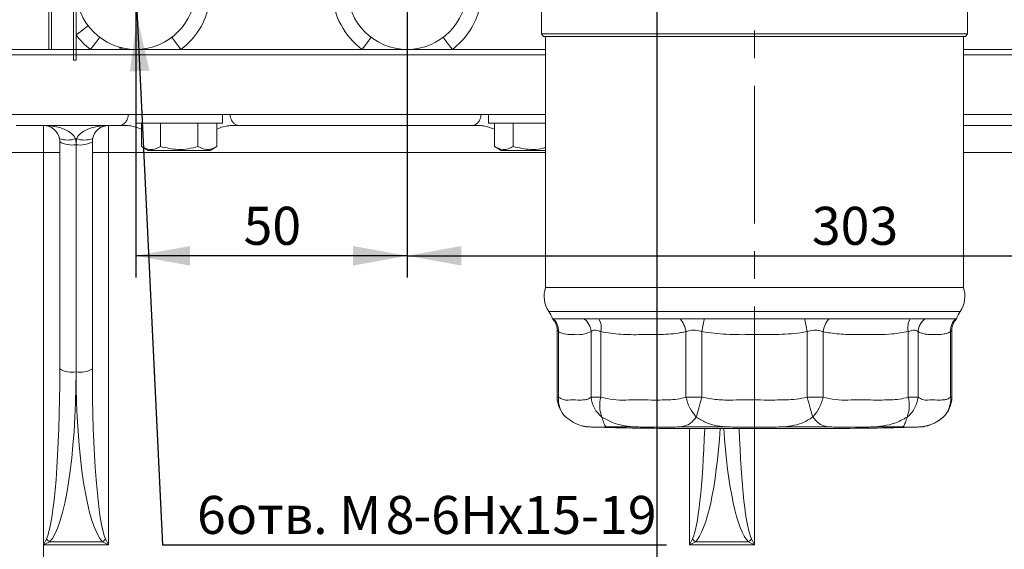
# Model space of a CAD drawing. Units: millimetres. Extents: x -248046 to 2523, y 0 to 1188.
# Drawn here: x 292 to 382, y 208 to 257 of the extents above; entities that cross this region are included whole.
import ezdxf

# ---------------------------------------------------------------- set-up
doc = ezdxf.new("R2010")
doc.units = ezdxf.units.MM
doc.linetypes.add('CENTERX2', pattern=[20.32, 12.7, -2.54, 2.54, -2.54])
doc.layers.add('1', color=3, linetype='Continuous')
doc.layers.add('РАЗМЕР_И_ТЕКСТ', color=94, linetype='Continuous')
doc.styles.add('SLDTEXTSTYLE0', font='TXT', dxfattribs={"width": 0.7, "bigfont": 'bigfont'})
doc.styles.add('SLDTEXTSTYLE1', font='TXT', dxfattribs={"width": 0.7})
doc.dimstyles.new('SLDDIMSTYLE1', dxfattribs={"dimtxt": 3.5, "dimasz": 5, "dimexe": 0, "dimexo": 0.0625, "dimgap": 0.875, "dimtad": 2, "dimlfac": 2, "dimrnd": 1e-09, "dimzin": 12, "dimdsep": 46, "dimtxsty": 'SLDTEXTSTYLE1', "dimsah": 1, "dimcen": 0.09, "dimadec": 0, "dimazin": 0, "dimtfac": 1, "dimtofl": 0, "dimtmove": 0, "dimatfit": 3, "dimfxl": 1, "dimfrac": 2, "dimtolj": 1, "dimtzin": 12, "dimarcsym": 0})
doc.dimstyles.new('SLDDIMSTYLE7', dxfattribs={"dimtxt": 3.5, "dimasz": 5, "dimexe": 0, "dimexo": 0.0625, "dimgap": 0.875, "dimtad": 0, "dimtih": 1, "dimtoh": 1, "dimlfac": 2, "dimrnd": 1e-09, "dimzin": 12, "dimdsep": 46, "dimtxsty": 'SLDTEXTSTYLE1', "dimsah": 1, "dimcen": 0, "dimadec": 0, "dimazin": 0, "dimtfac": 1, "dimtmove": 0, "dimatfit": 3, "dimfxl": 1, "dimfrac": 2, "dimtolj": 1, "dimtzin": 12, "dimarcsym": 0})

# ---------------------------------------------------------------- blocks, each defined once
blk = doc.blocks.new('*D69')
at = {"layer": '1', "color": 102, "transparency": 16777216}
for p, q in [((350.388, 370.734), (350.388, 155.608)), ((478.888, 235.952), (478.888, 155.608)), ((350.388, 157.608), (478.888, 157.608))]:
    blk.add_line(p, q, dxfattribs=at)
for points in [[(350.388, 157.608), (355.388, 156.708), (355.388, 158.508)], [(478.888, 157.608), (473.888, 158.508), (473.888, 156.708)]]:
    blk.add_solid(points, dxfattribs=at)
at = {"layer": '1', "color": 102, "transparency": 16777216, "insert": (397.919, 162.12), "char_height": 3.5, "attachment_point": 1, "style": 'SLDTEXTSTYLE1'}
blk.add_mtext('257', dxfattribs=at)
blk = doc.blocks.new('*D91')
at = {"layer": 'РАЗМЕР_И_ТЕКСТ', "color": 102, "transparency": 16777216}
for p, q in [((217.388, 243.452), (217.388, 139.608)), ((478.888, 220.777), (478.888, 139.608)), ((217.388, 141.608), (478.888, 141.608))]:
    blk.add_line(p, q, dxfattribs=at)
for points in [[(217.388, 141.608), (222.388, 140.708), (222.388, 142.508)], [(478.888, 141.608), (473.888, 142.508), (473.888, 140.708)]]:
    blk.add_solid(points, dxfattribs=at)
at = {"layer": 'РАЗМЕР_И_ТЕКСТ', "color": 102, "transparency": 16777216, "insert": (343.335, 146.12), "char_height": 3.5, "attachment_point": 1, "style": 'SLDTEXTSTYLE1'}
blk.add_mtext('523', dxfattribs=at)
blk = doc.blocks.new('*D97')
at = {"layer": '1', "color": 102, "transparency": 16777216}
for p, q in [((478.888, 261.152), (478.888, 232.944)), ((327.388, 259.452), (327.388, 232.944)), ((327.388, 234.944), (478.888, 234.944))]:
    blk.add_line(p, q, dxfattribs=at)
for points in [[(327.388, 234.944), (332.388, 234.044), (332.388, 235.844)], [(478.888, 234.944), (473.888, 235.844), (473.888, 234.044)]]:
    blk.add_solid(points, dxfattribs=at)
at = {"layer": '1', "color": 102, "transparency": 16777216, "insert": (364.671, 239.456), "char_height": 3.5, "attachment_point": 1, "style": 'SLDTEXTSTYLE1'}
blk.add_mtext('303', dxfattribs=at)
blk = doc.blocks.new('*D98')
at = {"layer": '1', "color": 102, "transparency": 16777216}
for p, q in [((302.388, 259.452), (302.388, 232.944)), ((327.388, 259.452), (327.388, 232.944)), ((327.388, 234.944), (302.388, 234.944))]:
    blk.add_line(p, q, dxfattribs=at)
for points in [[(302.388, 234.944), (307.388, 234.044), (307.388, 235.844)], [(327.388, 234.944), (322.388, 235.844), (322.388, 234.044)]]:
    blk.add_solid(points, dxfattribs=at)
at = {"layer": '1', "color": 102, "transparency": 16777216, "insert": (312.322, 239.456), "char_height": 3.5, "attachment_point": 1, "style": 'SLDTEXTSTYLE1'}
blk.add_mtext('50', dxfattribs=at)
blk = doc.blocks.new('*D103')
at = {"layer": '1', "color": 102, "transparency": 16777216}
for p, q in [((302.267, 261.949), (301.689, 273.935)), ((302.267, 261.949), (302.508, 256.955)), ((302.508, 256.955), (304.856, 208.314)), ((304.856, 208.314), (351.269, 208.314))]:
    blk.add_line(p, q, dxfattribs=at)
for points in [[(302.267, 261.949), (302.925, 266.987), (301.127, 266.9)], [(302.508, 256.955), (301.85, 251.917), (303.648, 252.004)]]:
    blk.add_solid(points, dxfattribs=at)
at = {"layer": '1', "color": 102, "transparency": 16777216, "char_height": 3.5, "attachment_point": 1}
for s, insert, style in [('6отв. М', (308.031, 212.826), 'SLDTEXTSTYLE0'), ('8', (325.413, 212.826), 'SLDTEXTSTYLE1'), ('-6Hx15-19', (327.947, 212.826), 'SLDTEXTSTYLE1')]:
    blk.add_mtext(s, dxfattribs=dict(at, insert=insert, style=style))
blk = doc.blocks.new('*D104')
at = {"layer": '1', "color": 102, "transparency": 16777216}
for p, q in [((478.888, 214.702), (478.888, 147.608)), ((248.888, 193.259), (248.888, 147.608)), ((248.888, 149.608), (478.888, 149.608))]:
    blk.add_line(p, q, dxfattribs=at)
for points in [[(248.888, 149.608), (253.888, 148.708), (253.888, 150.508)], [(478.888, 149.608), (473.888, 150.508), (473.888, 148.708)]]:
    blk.add_solid(points, dxfattribs=at)
at = {"layer": '1', "color": 102, "transparency": 16777216, "insert": (364.492, 154.12), "char_height": 3.5, "attachment_point": 1, "style": 'SLDTEXTSTYLE1'}
blk.add_mtext('460', dxfattribs=at)
blk = doc.blocks.new('SW_CENTERMARKSYMBOL_30')
at = {"layer": 'РАЗМЕР_И_ТЕКСТ', "color": 0}
for p, q in [((0, 2.5), (0, 4)), ((0, 0), (0, 1.25)), ((-2.5, 0), (-4, 0)), ((0, 0), (-1.25, 0)), ((0, 0), (0, -1.25)), ((0, 0), (1.25, 0)), ((2.5, 0), (22.031, 0)), ((0, -2.5), (0, -4))]:
    blk.add_line(p, q, dxfattribs=at)
blk = doc.blocks.new('SW_CENTERMARKSYMBOL_31')
at = {"layer": 'РАЗМЕР_И_ТЕКСТ', "color": 0}
for p, q in [((0, 2.5), (0, 4)), ((0, 0), (0, 1.25)), ((-2.5, 0), (-4, 0)), ((0, 0), (-1.25, 0)), ((0, 0), (0, -1.25)), ((0, 0), (1.25, 0)), ((2.5, 0), (4, 0)), ((0, -2.5), (0, -4))]:
    blk.add_line(p, q, dxfattribs=at)

msp = doc.modelspace()

# ---------------------------------------------------------------- linework, layer by layer
at = {"color": 7, "linetype": 'Continuous', "lineweight": 15}
for p, q in [((294.387834, 253.951964), (294.387834, 260.451963)), ((339.762834, 259.651964), (339.762834, 255.392549)), ((379.012834, 255.392549), (379.012834, 259.651964)), ((294.63783, 253.951964), (294.63783, 257.439097)), ((296.637834, 252.951962), (296.637834, 257.451964)), ((296.637834, 253.951964), (296.637834, 257.451964)), ((296.887831, 255.285432), (296.887831, 257.451964)), ((296.887831, 252.951962), (296.887831, 257.451964)), ((296.887831, 253.951964), (296.887831, 255.285432)), ((339.762834, 255.392549), (339.952701, 255.151962)), ((353.392353, 255.392549), (339.762834, 255.392549)), ((353.450355, 255.151962), (339.952701, 255.151962)), ((340.137833, 255.151962), (340.137833, 232.033869)), ((379.012834, 255.392549), (353.392353, 255.392549)), ((378.822967, 255.151962), (353.450355, 255.151962)), ((378.637833, 232.033869), (378.637833, 255.151962)), ((378.822967, 255.151962), (379.012834, 255.392549)), ((300.985963, 254.133624), (300.887832, 254.076963)), ((300.887832, 254.076963), (301.221908, 254.076963)), ((281.887831, 253.951964), (294.387834, 253.951964)), ((281.887831, 253.451963), (340.137833, 253.451963)), ((294.387834, 253.951964), (340.137833, 253.951964)), ((294.63783, 253.951964), (294.387834, 253.951964)), ((294.63783, 253.951964), (296.637834, 253.951964)), ((296.887831, 253.951964), (298.221299, 253.951964)), ((298.221299, 253.951964), (302.387835, 253.951964)), ((302.387835, 253.951964), (306.554363, 253.951964)), ((306.554363, 253.951964), (323.221297, 253.951964)), ((323.221297, 253.951964), (327.387833, 253.951964)), ((327.387833, 253.951964), (331.554369, 253.951964)), ((331.554369, 253.951964), (340.137833, 253.951964)), ((378.637833, 253.951964), (391.012833, 253.951964)), ((378.637833, 253.451963), (391.012833, 253.451963)), ((296.637834, 252.951962), (296.887831, 252.951962)), ((301.697419, 247.951967), (311.078252, 247.951967)), ((302.387835, 247.951967), (302.387835, 247.151968)), ((310.387836, 247.151968), (310.387836, 247.951967)), ((334.197418, 247.951967), (340.137833, 247.951967)), ((334.887834, 247.951967), (334.887834, 247.151968)), ((300.910608, 246.951965), (291.365058, 246.951965)), ((301.469752, 246.951965), (300.910608, 246.951965)), ((302.396507, 247.151968), (302.387835, 247.151968)), ((310.387836, 247.151968), (302.396507, 247.151968)), ((302.923733, 245.006514), (302.923733, 247.151968)), ((304.655784, 245.006514), (304.655784, 247.151968)), ((308.119887, 245.006514), (308.119887, 247.151968)), ((309.851938, 245.006514), (309.851938, 247.151968)), ((311.865055, 246.951965), (311.305912, 246.951965)), ((333.410607, 246.951965), (311.865055, 246.951965)), ((333.969751, 246.951965), (333.410607, 246.951965)), ((334.896506, 247.151968), (334.887834, 247.151968)), ((340.137833, 247.151968), (334.896506, 247.151968)), ((335.423732, 245.006514), (335.423732, 247.151968)), ((337.155783, 245.006514), (337.155783, 247.151968)), ((391.387834, 246.951965), (378.637833, 246.951965)), ((295.387836, 224.523005), (295.387836, 245.451962)), ((298.387834, 245.451962), (298.387834, 224.523005)), ((302.923733, 245.006514), (303.537832, 244.651963)), ((309.237832, 244.651963), (309.851938, 245.006514)), ((335.423732, 245.006514), (336.037831, 244.651963)), ((303.537832, 244.651963), (304.046997, 244.651963)), ((304.046997, 244.651963), (309.237832, 244.651963)), ((336.037831, 244.651963), (339.125336, 244.651963)), ((339.125336, 244.651963), (340.137833, 244.651963)), ((353.506917, 232.033869), (340.137833, 232.033869)), ((378.637833, 232.033869), (353.506917, 232.033869)), ((340.809395, 229.151969), (340.772049, 229.151969)), ((343.664785, 229.151969), (340.809395, 229.151969)), ((345.05034, 229.151969), (343.664785, 229.151969)), ((352.525843, 229.151969), (345.05034, 229.151969)), ((354.767719, 229.151969), (352.525843, 229.151969)), ((364.007947, 229.151969), (354.767719, 229.151969)), ((366.249823, 229.151969), (364.007947, 229.151969)), ((373.725328, 229.151969), (366.249823, 229.151969)), ((375.110883, 229.151969), (373.725328, 229.151969)), ((377.966271, 229.151969), (375.110883, 229.151969)), ((378.003619, 229.151969), (377.966271, 229.151969)), ((341.208135, 228.094568), (341.208135, 221.926433)), ((377.567533, 221.926433), (377.567533, 228.094568)), ((344.237482, 219.176499), (344.047644, 219.176499)), ((348.545076, 219.176499), (345.716806, 219.176499)), ((352.118583, 219.046575), (366.657083, 219.046575)), ((356.994235, 219.176499), (352.417999, 219.176499)), ((366.357667, 219.176499), (361.781431, 219.176499)), ((373.058861, 219.176499), (370.23059, 219.176499)), ((374.728022, 219.176499), (374.538184, 219.176499))]:
    msp.add_line(p, q, dxfattribs=at)
at = {"color": 8, "linetype": 'Continuous', "lineweight": 0}
for p, q in [((290.578247, 247.951967), (301.697419, 247.951967)), ((311.078252, 247.951967), (334.197418, 247.951967)), ((378.637833, 247.951967), (391.387834, 247.951967)), ((293.887833, 244.451967), (293.887833, 246.951965)), ((299.88783, 246.951965), (299.88783, 244.451967)), ((296.93965, 245.729556), (296.836012, 245.729556)), ((296.887831, 224.245412), (296.887831, 245.174376)), ((293.887833, 244.451967), (283.387834, 244.451967)), ((293.887833, 244.451967), (295.387836, 244.451967)), ((293.887833, 244.451967), (293.887833, 208.311965)), ((298.387834, 244.451967), (299.88783, 244.451967)), ((340.137833, 244.451967), (299.88783, 244.451967)), ((299.88783, 244.451967), (299.88783, 208.311965)), ((385.887834, 244.451967), (378.637833, 244.451967)), ((353.601438, 229.817299), (340.447237, 229.817299)), ((378.328431, 229.817299), (353.601438, 229.817299)), ((341.330492, 227.957485), (341.330492, 221.926433)), ((344.325048, 221.926433), (344.325048, 227.957485)), ((345.233226, 227.957485), (345.233226, 221.926433)), ((353.073077, 221.926433), (353.073077, 227.957485)), ((354.54254, 227.957485), (354.54254, 221.926433)), ((364.233126, 221.926433), (364.233126, 227.957485)), ((365.702589, 227.957485), (365.702589, 221.926433)), ((373.54244, 221.926433), (373.54244, 227.957485)), ((374.450618, 227.957485), (374.450618, 221.926433)), ((377.445174, 221.926433), (377.445174, 227.957485)), ((341.208135, 221.926433), (341.330492, 221.926433)), ((344.325048, 221.926433), (345.233226, 221.926433)), ((353.073077, 221.926433), (354.54254, 221.926433)), ((364.233126, 221.926433), (365.702589, 221.926433)), ((373.54244, 221.926433), (374.450618, 221.926433)), ((377.445174, 221.926433), (377.567533, 221.926433)), ((353.387834, 208.311965), (353.387834, 219.046575)), ((359.387835, 219.046575), (359.387835, 208.311965)), ((293.887833, 208.311965), (294.165419, 208.867138)), ((299.610243, 208.867138), (299.88783, 208.311965)), ((353.387834, 208.311965), (353.66542, 208.867138)), ((299.88783, 208.311965), (293.887833, 208.311965)), ((293.887833, 208.311965), (293.887833, 206.094791)), ((294.443013, 208.589544), (299.332657, 208.589544)), ((359.387835, 208.311965), (353.387834, 208.311965)), ((353.94301, 208.589544), (358.832655, 208.589544))]:
    msp.add_line(p, q, dxfattribs=at)
at = {"color": 8, "linetype": 'Continuous', "lineweight": 0, "flags": 128}
for points in [[(296.887831, 255.285432), (297.105545, 255.450358), (297.314884, 255.608944), (297.507816, 255.755102), (297.676922, 255.883207), (297.815704, 255.988342), (297.918828, 256.066461), (297.982336, 256.11457), (298.003772, 256.130812)], [(298.221299, 253.951964), (298.386225, 254.169678), (298.544818, 254.379017), (298.690969, 254.571949), (298.819074, 254.741055), (298.924209, 254.879837), (299.002336, 254.982961), (299.050437, 255.046462), (299.066686, 255.067905)], [(305.708983, 255.067905), (305.725226, 255.046462), (305.773334, 254.982961), (305.851453, 254.879837), (305.956588, 254.741055), (306.084694, 254.571949), (306.230852, 254.379017), (306.389437, 254.169678), (306.554363, 253.951964)], [(323.221297, 253.951964), (323.386223, 254.169678), (323.544816, 254.379017), (323.690967, 254.571949), (323.81908, 254.741055), (323.924207, 254.879837), (324.002334, 254.982961), (324.050443, 255.046462), (324.066685, 255.067905)], [(330.708982, 255.067905), (330.725224, 255.046462), (330.773332, 254.982961), (330.851459, 254.879837), (330.956587, 254.741055), (331.0847, 254.571949), (331.23085, 254.379017), (331.389443, 254.169678), (331.554369, 253.951964)], [(354.767719, 229.151969), (354.746965, 229.041887), (354.723365, 228.916695), (354.697247, 228.778151), (354.668976, 228.628171), (354.638939, 228.468848), (354.607561, 228.302402), (354.575278, 228.13115), (354.54254, 227.957485)], [(364.007947, 229.151969), (364.028701, 229.041887), (364.052301, 228.916695), (364.078419, 228.778151), (364.106694, 228.628171), (364.136727, 228.468848), (364.168105, 228.302402), (364.200388, 228.13115), (364.233126, 227.957485)], [(354.017441, 220.092711), (354.068701, 220.271712), (354.125531, 220.470165), (354.187263, 220.68574), (354.25317, 220.915911), (354.322483, 221.157958), (354.394381, 221.409043), (354.468023, 221.666207), (354.54254, 221.926433)], [(364.758225, 220.092711), (364.706965, 220.271712), (364.650139, 220.470165), (364.588403, 220.68574), (364.522496, 220.915911), (364.453183, 221.157958), (364.381285, 221.409043), (364.307643, 221.666207), (364.233126, 221.926433)], [(359.110245, 208.867138), (359.202178, 208.683272), (359.294826, 208.497976), (359.387835, 208.311965)], [(294.443013, 208.589544), (294.25914, 208.497619), (294.073844, 208.404963), (293.887833, 208.311965)], [(299.88783, 208.311965), (299.701819, 208.404963), (299.516523, 208.497619), (299.332657, 208.589544)], [(353.94301, 208.589544), (353.759141, 208.497619), (353.573845, 208.404963), (353.387834, 208.311965)], [(359.387835, 208.311965), (359.20182, 208.404963), (359.016524, 208.497619), (358.832655, 208.589544)]]:
    msp.add_lwpolyline(points, dxfattribs=at)
at = {"color": 7, "linetype": 'Continuous', "lineweight": 15}
for centre in [(302.387833, 259.451965), (327.387833, 259.451965)]:
    msp.add_circle(centre, 5.5, dxfattribs=at)
at = {"color": 8, "linetype": 'Continuous', "lineweight": 0}
for centre, radius, start, end in [((327.387833, 259.451965), 6.9, 183.29991394, 232.85419583), ((302.387833, 259.451965), 6.9, 307.14580417, 349.05292789), ((327.387833, 259.451965), 6.9, 307.14580417, 343.24917361), ((302.387833, 259.451965), 6.9, 217.14580417, 232.85419583), ((296.098967, 247.802916), 2.200468, 250.43054907, 289.56945093), ((296.525684, 247.408999), 2.263778, 239.82569704, 279.20543317), ((293.887833, 245.174377), 3, 0, 10.66457552), ((297.249983, 247.409006), 2.263786, 260.79448222, 300.17428574), ((299.887833, 245.174377), 3, 169.33542448, 180), ((297.676695, 247.80289), 2.200444, 250.43032682, 289.56967318), ((339.933171, 228.058806), 1.40099, 355.85265464, 51.28609692), ((342.736495, 227.859122), 1.591595, 3.54320703, 54.32089748), ((343.531663, 228.308204), 1.737331, 348.35352038, 29.05621505), ((350.870839, 227.67116), 2.220773, 7.40777084, 41.82048017), ((367.904854, 227.671148), 2.220801, 138.1797423, 172.59200669), ((375.244012, 228.3082), 1.737339, 150.94378935, 191.64630061), ((376.039171, 227.85912), 1.591596, 125.67902792, 176.4567307), ((378.8425, 228.058804), 1.400995, 128.71401043, 184.14723801), ((296.525677, 226.479947), 2.263693, 239.82462823, 279.20595164), ((297.24999, 226.479954), 2.2637, 260.79396374, 300.17535454), ((343.531668, 221.69842), 2.212954, 174.08599674, 226.51838025), ((346.978335, 222.186476), 2.665999, 185.59755801, 231.75383094), ((347.982326, 221.149166), 2.856868, 164.21253734, 201.70295405), ((357.005825, 222.79176), 4.026822, 192.4091134, 222.08772209), ((361.769841, 222.79176), 4.026822, 317.91227791, 347.5908866), ((370.793348, 221.149163), 2.856862, 338.29705922, 15.78756548), ((371.79733, 222.186475), 2.666, 308.2462308, 354.40246985), ((375.243997, 221.698421), 2.212955, 313.48163092, 5.91399209), ((302.306862, 216.730988), 11.319154, 224.00636907, 225.99363093), ((291.464866, 216.73471), 11.324569, 314.00762651, 315.99391132), ((361.81296, 216.736978), 11.3277, 224.00674102, 225.99249007), ((350.97238, 216.727304), 11.314021, 314.00630934, 315.99445957)]:
    msp.add_arc(centre, radius, start, end, dxfattribs=at)
at = {"color": 7, "linetype": 'Continuous', "lineweight": 15}
for centre, radius, start, end in [((293.887833, 245.451965), 1.5, 10.66457552, 90), ((299.887833, 245.451965), 1.5, 90, 169.33542448), ((293.887833, 245.451965), 1.5, 0, 10.66457552), ((299.887833, 245.451965), 1.5, 169.33542448, 180), ((342.506638, 231.234638), 2.5, 161.35577255, 214.53692809), ((376.269028, 231.234638), 2.5, 325.46307191, 18.64422745), ((338.387833, 228.399952), 2.5, 17.50598217, 34.53692809), ((380.387833, 228.399952), 2.5, 145.46307191, 162.49401783), ((339.708134, 228.094568), 1.5, 0.04652886, 43.92591413), ((379.067533, 228.094568), 1.5, 136.02809011, 179.949895), ((343.708134, 221.926437), 2.5, 180, 227.17985382), ((375.067533, 221.926437), 2.5, 312.82014618, 0), ((374.387833, 222.659928), 3.5, 294.88846905, 312.84449235), ((344.387833, 222.659928), 3.5, 253.90255894, 264.42224979), ((352.118585, 469.796575), 250.75, 268.1554911, 270), ((366.657082, 469.796575), 250.75, 270, 271.8445089), ((374.387833, 222.659928), 3.5, 275.57775021, 289.52448323)]:
    msp.add_arc(centre, radius, start, end, dxfattribs=at)
at = {"color": 8, "linetype": 'Continuous', "lineweight": 0}
for centre, major_axis, ratio, start_param, end_param in [((293.887833, 245.451965), (3, 0), 0.5, 0.186131956, 1.570796327), ((299.887833, 245.451965), (3, 0), 0.5, 1.570796327, 2.955460697), ((293.887833, 224.523003), (0, 15.931034), 0.094155844, 3.32772461, 4.71238898), ((293.887833, 224.245415), (0, 15.931034), 0.188311688, 3.32772461, 4.71238898), ((299.887833, 224.245415), (0, 15.931034), 0.188311688, 1.570796327, 2.955460697), ((299.887833, 224.523003), (0, 15.931034), 0.094155844, 1.570796327, 2.955460697), ((353.387833, 224.523003), (0, 15.931034), 0.094155844, 3.32772461, 4.361472627), ((353.387833, 224.245415), (0, 15.931034), 0.188311688, 3.32772461, 4.379966263), ((359.387833, 224.245415), (0, 15.931034), 0.188311688, 1.903219045, 2.955460697), ((359.387833, 224.523003), (0, 15.931034), 0.094155844, 1.92171268, 2.955460697)]:
    msp.add_ellipse(centre, major_axis=major_axis, ratio=ratio, start_param=start_param, end_param=end_param, dxfattribs=at)
at = {"color": 7, "linetype": 'Continuous', "lineweight": 15}
for points, knots in [([(300.910608, 246.951965), (300.91105, 246.951965), (300.989187, 246.951922), (301.16387, 246.999958), (301.407686, 247.190393), (301.588063, 247.456277), (301.682741, 247.715087), (301.692993, 247.880534), (301.697419, 247.951967)], [0, 0, 0, 0, 0.0013890542, 0.2455479559, 0.517738765, 0.7212500353, 0.8796482615, 1, 1, 1, 1]), ([(311.078252, 247.951967), (311.078739, 247.928545), (311.080941, 247.822815), (311.118114, 247.634473), (311.230107, 247.378768), (311.412455, 247.150955), (311.642454, 246.984899), (311.791318, 246.962874), (311.865055, 246.951965)], [0, 0, 0, 0, 0.039553076, 0.178552146, 0.32353159, 0.547288522, 0.775758062, 1, 1, 1, 1]), ([(333.410607, 246.951965), (333.411049, 246.951965), (333.489186, 246.951922), (333.663869, 246.999958), (333.907685, 247.190393), (334.088062, 247.456277), (334.18274, 247.715087), (334.192992, 247.880534), (334.197418, 247.951967)], [0, 0, 0, 0, 0.0013890542, 0.2455479559, 0.517738765, 0.7212500353, 0.8796482615, 1, 1, 1, 1]), ([(301.469752, 246.951965), (301.616304, 246.94349), (302.050447, 246.918384), (302.575753, 246.723703), (302.923733, 246.594739)], [0, 0, 0, 0, 0.337566967, 1, 1, 1, 1]), ([(309.851938, 246.617017), (309.852067, 246.617069), (310.261601, 246.782462), (310.758552, 246.921491), (311.19719, 246.945912), (311.305912, 246.951965)], [0, 0, 0, 0, 0.000237202, 0.752196691, 1, 1, 1, 1]), ([(333.969751, 246.951965), (334.116303, 246.94349), (334.550446, 246.918384), (335.075752, 246.723703), (335.423732, 246.594739)], [0, 0, 0, 0, 0.337566967, 1, 1, 1, 1]), ([(304.655784, 245.006514), (304.505544, 244.929723), (304.201804, 244.774476), (303.61232, 244.688318), (303.190365, 244.883303), (302.923733, 245.006514)], [0, 0, 0, 0, 0.264862928, 0.535469522, 1, 1, 1, 1]), ([(308.119887, 245.006514), (307.819408, 244.929723), (307.211938, 244.774477), (306.032973, 244.688318), (305.189057, 244.883303), (304.655784, 245.006514)], [0, 0, 0, 0, 0.264861871, 0.535464839, 1, 1, 1, 1]), ([(309.851938, 245.006514), (309.701697, 244.929723), (309.397956, 244.774476), (308.808484, 244.688318), (308.386523, 244.883303), (308.119887, 245.006514)], [0, 0, 0, 0, 0.2648620316, 0.5354675681, 1, 1, 1, 1]), ([(337.155783, 245.006514), (337.005542, 244.929723), (336.701802, 244.774477), (336.112326, 244.688318), (335.690367, 244.883303), (335.423732, 245.006514)], [0, 0, 0, 0, 0.264862034, 0.535466657, 1, 1, 1, 1]), ([(340.137833, 244.898294), (339.996684, 244.863777), (339.547837, 244.754014), (338.531883, 244.693268), (337.688631, 244.88522), (337.155783, 245.006514)], [0, 0, 0, 0, 0.1444653386, 0.4593914019, 1, 1, 1, 1]), ([(344.237482, 219.176499), (343.995833, 219.205452), (343.506475, 219.264085), (342.720081, 219.536364), (342.241855, 219.910467), (342.008886, 220.092711)], [0, 0, 0, 0, 0.333466628, 0.675297591, 1, 1, 1, 1]), ([(376.76678, 220.092711), (376.502554, 219.890127), (376.012644, 219.514508), (375.228807, 219.258311), (374.770303, 219.203996), (374.538184, 219.176499)], [0, 0, 0, 0, 0.366313786, 0.6791958547, 1, 1, 1, 1]), ([(345.716806, 219.176499), (345.627914, 219.175899), (345.44829, 219.174686), (345.2917, 219.170501), (345.190486, 219.167486), (345.027999, 219.16649), (344.749555, 219.16998), (344.428014, 219.174511), (344.301197, 219.175834), (344.237482, 219.176499)], [0, 0, 0, 0, 0.149634088, 0.302366064, 0.455700499, 0.501299572, 0.684281711, 0.841375426, 1, 1, 1, 1]), ([(352.417999, 219.176499), (352.215149, 219.175899), (351.805251, 219.174686), (351.258704, 219.170501), (350.851545, 219.167486), (350.373256, 219.16649), (349.822179, 219.16998), (349.131937, 219.174511), (348.741328, 219.175834), (348.545076, 219.176499)], [0, 0, 0, 0, 0.149634385, 0.302364978, 0.455700897, 0.501299899, 0.684282961, 0.841375785, 1, 1, 1, 1]), ([(361.781431, 219.176499), (361.540272, 219.175989), (361.056522, 219.174966), (360.329279, 219.170412), (359.773162, 219.167488), (359.161794, 219.166493), (358.546235, 219.169891), (357.75147, 219.174837), (357.246118, 219.175946), (356.994235, 219.176499)], [0, 0, 0, 0, 0.150759273, 0.302413821, 0.455703623, 0.501289017, 0.684219028, 0.84260524, 1, 1, 1, 1]), ([(370.23059, 219.176499), (370.046451, 219.175989), (369.677079, 219.174966), (369.039899, 219.170412), (368.547646, 219.167488), (368.036704, 219.166493), (367.591997, 219.169891), (367.00325, 219.174837), (366.57241, 219.175946), (366.357667, 219.176499)], [0, 0, 0, 0, 0.150759416, 0.302413852, 0.455703766, 0.501289102, 0.684218863, 0.842605311, 1, 1, 1, 1]), ([(374.538184, 219.176499), (374.479165, 219.175899), (374.359904, 219.174686), (374.066728, 219.170501), (373.823334, 219.167486), (373.607955, 219.16649), (373.507413, 219.16998), (373.337437, 219.174511), (373.152019, 219.175834), (373.058861, 219.176499)], [0, 0, 0, 0, 0.149634741, 0.302366073, 0.455701063, 0.501299226, 0.684281722, 0.841376075, 1, 1, 1, 1])]:
    msp.add_open_spline(points, degree=3, knots=knots, dxfattribs=at)
at = {"color": 8, "linetype": 'Continuous', "lineweight": 0}
for points, knots in [([(341.330492, 227.957485), (341.317831, 227.970273), (341.242077, 228.046785), (341.223562, 228.072851), (341.208143, 228.09456)], [0, 0, 0, 0, 0.167136421, 1, 1, 1, 1]), ([(344.325048, 227.957485), (344.135218, 227.877812), (343.638626, 227.669391), (342.929219, 227.678227), (342.205909, 227.695332), (341.704633, 227.76445), (341.414987, 227.91389), (341.330492, 227.957485)], [0, 0, 0, 0, 0.191117036, 0.499958548, 0.707046547, 0.914540786, 1, 1, 1, 1]), ([(345.233226, 227.957485), (345.199229, 227.970042), (344.99581, 228.045179), (344.649918, 228.137554), (344.417365, 228.042825), (344.335798, 227.967422), (344.325048, 227.957485)], [0, 0, 0, 0, 0.083585271, 0.50013397, 0.934122089, 1, 1, 1, 1]), ([(353.073077, 227.957485), (352.914125, 227.924907), (352.153433, 227.769), (350.769383, 227.674761), (348.930078, 227.688972), (347.077143, 227.660733), (345.847218, 227.858672), (345.233226, 227.957485)], [0, 0, 0, 0, 0.06147552, 0.294202247, 0.527292501, 0.764019108, 1, 1, 1, 1]), ([(354.54254, 227.957485), (354.50003, 227.970042), (354.245675, 228.045179), (353.75168, 228.137555), (353.307901, 228.042823), (353.100421, 227.967422), (353.073077, 227.957485)], [0, 0, 0, 0, 0.083585147, 0.5001333776, 0.9341207538, 1, 1, 1, 1]), ([(364.233126, 227.957485), (364.031504, 227.924159), (363.08723, 227.76808), (361.373722, 227.674819), (359.10406, 227.688907), (356.817679, 227.66112), (355.300124, 227.8588), (354.54254, 227.957485)], [0, 0, 0, 0, 0.063080111, 0.295428062, 0.528131521, 0.764436899, 1, 1, 1, 1]), ([(365.702589, 227.957485), (365.675245, 227.967422), (365.467765, 228.042823), (365.023987, 228.137555), (364.529993, 228.045177), (364.275637, 227.970042), (364.233126, 227.957485)], [0, 0, 0, 0, 0.065879248, 0.499866636, 0.916412604, 1, 1, 1, 1]), ([(373.54244, 227.957485), (373.045454, 227.877628), (371.745347, 227.668726), (369.887327, 227.682232), (367.993345, 227.685829), (366.681376, 227.76544), (365.923807, 227.91408), (365.702589, 227.957485)], [0, 0, 0, 0, 0.191111382, 0.49994382, 0.707351395, 0.914543881, 1, 1, 1, 1]), ([(374.450618, 227.957485), (374.436843, 227.970042), (374.354419, 228.04518), (374.114797, 228.137554), (373.773024, 228.042824), (373.569291, 227.967422), (373.54244, 227.957485)], [0, 0, 0, 0, 0.083584178, 0.500133657, 0.934121803, 1, 1, 1, 1]), ([(377.445174, 227.957485), (377.382838, 227.92377), (377.185237, 227.816895), (376.783817, 227.720283), (376.146661, 227.670854), (375.496263, 227.686643), (374.896805, 227.746175), (374.599267, 227.887086), (374.450618, 227.957485)], [0, 0, 0, 0, 0.063124164, 0.20009963, 0.401548005, 0.699832296, 0.85003713, 1, 1, 1, 1]), ([(377.567523, 228.09456), (377.567527, 228.094563), (377.595963, 228.117312), (377.529064, 228.041574), (377.454942, 227.967276), (377.445174, 227.957485)], [0, 0, 0, 0, 0.0000947956, 0.8682217003, 1, 1, 1, 1]), ([(341.330492, 221.926433), (341.47464, 221.834202), (341.763898, 221.649123), (342.359945, 221.667629), (343.009302, 221.663234), (343.613959, 221.656381), (344.02266, 221.718772), (344.22391, 221.856978), (344.325048, 221.926433)], [0, 0, 0, 0, 0.14622512, 0.293426864, 0.592738852, 0.795041063, 0.896997478, 1, 1, 1, 1]), ([(345.233226, 221.926433), (345.610606, 221.834202), (346.367891, 221.649122), (347.928374, 221.66763), (349.628399, 221.663234), (351.211425, 221.656381), (352.281406, 221.718771), (352.808291, 221.856978), (353.073077, 221.926433)], [0, 0, 0, 0, 0.146224426, 0.293426305, 0.592739214, 0.795040681, 0.896997679, 1, 1, 1, 1]), ([(354.54254, 221.926433), (355.009008, 221.834202), (355.945064, 221.649122), (357.873921, 221.66763), (359.975278, 221.663234), (361.931995, 221.656381), (363.254571, 221.718772), (363.905834, 221.856978), (364.233126, 221.926433)], [0, 0, 0, 0, 0.146224434, 0.293426604, 0.592738997, 0.795040839, 0.896997624, 1, 1, 1, 1]), ([(365.702589, 221.926433), (366.07997, 221.834202), (366.837254, 221.649122), (368.397738, 221.66763), (370.097763, 221.663234), (371.680788, 221.656381), (372.750768, 221.718772), (373.277654, 221.856978), (373.54244, 221.926433)], [0, 0, 0, 0, 0.146224427, 0.293426306, 0.592739215, 0.795040528, 0.896997526, 1, 1, 1, 1]), ([(374.450618, 221.926433), (374.594765, 221.834202), (374.884022, 221.649122), (375.480073, 221.66763), (376.129424, 221.663234), (376.734086, 221.656381), (377.142782, 221.718771), (377.344034, 221.856978), (377.445174, 221.926433)], [0, 0, 0, 0, 0.146224341, 0.293426143, 0.592738858, 0.79504028, 0.896997421, 1, 1, 1, 1]), ([(348.545076, 219.176499), (348.175763, 219.205452), (347.427874, 219.264085), (346.314615, 219.536366), (345.65117, 219.910467), (345.327971, 220.092711)], [0, 0, 0, 0, 0.333466836, 0.675296721, 1, 1, 1, 1]), ([(345.327971, 220.092711), (345.388843, 219.890127), (345.501708, 219.51451), (345.656028, 219.25831), (345.696378, 219.203995), (345.716806, 219.176499)], [0, 0, 0, 0, 0.36631485, 0.679195582, 1, 1, 1, 1]), ([(354.017441, 220.092711), (353.85171, 219.890127), (353.544423, 219.514509), (353.01028, 219.258311), (352.617065, 219.203996), (352.417999, 219.176499)], [0, 0, 0, 0, 0.366314825, 0.679196296, 1, 1, 1, 1]), ([(356.994235, 219.176499), (356.638322, 219.205452), (355.917571, 219.264085), (354.902675, 219.536367), (354.307421, 219.910467), (354.017441, 220.092711)], [0, 0, 0, 0, 0.3334666107, 0.675296019, 1, 1, 1, 1]), ([(364.758225, 220.092711), (364.429193, 219.890127), (363.819124, 219.51451), (362.800535, 219.25831), (362.123952, 219.203995), (361.781431, 219.176499)], [0, 0, 0, 0, 0.366314347, 0.67919512, 1, 1, 1, 1]), ([(366.357667, 219.176499), (366.151101, 219.205452), (365.73279, 219.264085), (365.20391, 219.536366), (364.90422, 219.910467), (364.758225, 220.092711)], [0, 0, 0, 0, 0.333466466, 0.67529617, 1, 1, 1, 1]), ([(373.447697, 220.092711), (373.081043, 219.890127), (372.401218, 219.514509), (371.287259, 219.25831), (370.585737, 219.203996), (370.23059, 219.176499)], [0, 0, 0, 0, 0.366314018, 0.679195464, 1, 1, 1, 1]), ([(373.058861, 219.176499), (373.080543, 219.205452), (373.124452, 219.264085), (373.283606, 219.536366), (373.393945, 219.910467), (373.447697, 220.092711)], [0, 0, 0, 0, 0.333466402, 0.6752963, 1, 1, 1, 1])]:
    msp.add_open_spline(points, degree=3, knots=knots, dxfattribs=at)
at = {"layer": 'РАЗМЕР_И_ТЕКСТ', "color": 102, "linetype": 'CENTERX2', "lineweight": 0}
msp.add_line((359.387833, 217.585408), (359.387833, 305.862958), dxfattribs=at)

# ---------------------------------------------------------------- block references
at = {"layer": 'РАЗМЕР_И_ТЕКСТ', "color": 102}
for name, p in [('SW_CENTERMARKSYMBOL_30', (302.387833, 259.451965)), ('SW_CENTERMARKSYMBOL_31', (327.387833, 259.451965))]:
    msp.add_blockref(name, p, dxfattribs=at)

# ---------------------------------------------------------------- dimensions: what is measured, and where the dimension line sits
at = {"layer": '1', "color": 102}
for base, p1, p2, picture, middle in [((478.887833, 157.608249), (350.387833, 370.733635), (478.887833, 235.951965), '*D69', (401.720852, 157.608249)), ((478.887833, 234.94431), (327.387833, 259.451965), (478.887833, 261.151965), '*D97', (368.472765, 234.94431)), ((302.387833, 234.94431), (327.387833, 259.451965), (302.387833, 259.451965), '*D98', (314.856305, 234.94431))]:
    dim = msp.add_linear_dim(base=base, p1=p1, p2=p2, dimstyle='SLDDIMSTYLE1', dxfattribs=at)
    dim.commit()
    dim.dimension.update_dxf_attribs({"geometry": picture, "text_midpoint": middle, "dimtype": 160})
dim = msp.add_diameter_dim_2p(p1=(302.508368, 256.954873), p2=(302.267298, 261.949058), text='6отв. М<>-6Hx15-19', dimstyle='SLDDIMSTYLE7', override={"dimpost": '<>'}, dxfattribs=at)
dim.commit()
dim.dimension.update_dxf_attribs({"geometry": '*D103', "text_midpoint": (328.8562, 211.633204), "dimtype": 163})
dim = msp.add_linear_dim(base=(478.887833, 149.608249), p1=(248.887833, 193.258813), p2=(478.887833, 214.701965), angle=0, dimstyle='SLDDIMSTYLE1', dxfattribs=at)
dim.commit()
dim.dimension.update_dxf_attribs({"geometry": '*D104', "text_midpoint": (368.472765, 149.608249), "dimtype": 160})
at = {"layer": 'РАЗМЕР_И_ТЕКСТ', "color": 102}
dim = msp.add_linear_dim(base=(478.887833, 141.608249), p1=(217.387833, 243.451965), p2=(478.887833, 220.776725), angle=0, dimstyle='SLDDIMSTYLE1', dxfattribs=at)
dim.commit()
dim.dimension.update_dxf_attribs({"geometry": '*D91', "text_midpoint": (347.136396, 141.608249), "dimtype": 160})

doc.saveas('drawing.dxf')
